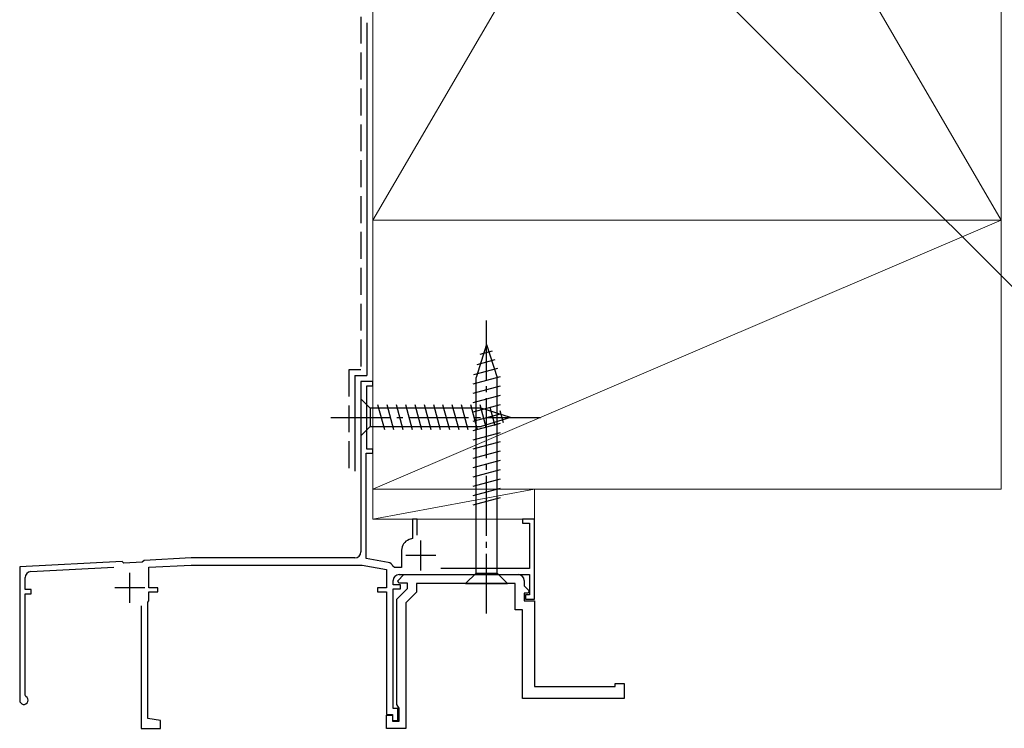
# Model space of a CAD drawing. Extents: x 0 to 1470, y 0 to 2201.
# Drawn here: x 296 to 461, y 1132 to 1250 of the extents above; entities that cross this region are included whole.
import ezdxf

# ---------------------------------------------------------------- set-up
doc = ezdxf.new("R2010")
doc.units = 0
doc.linetypes.add('YCENTER_1', pattern=[13, 10, -1, 1, -1])
doc.linetypes.add('YHIDDEN_1', pattern=[4, 3, -1])
for name, color, linetype, lineweight in [('YKK_11', 7, 'CONTINUOUS', 30), ('YKK_13', 4, 'CONTINUOUS', 30), ('YKK_D', 6, 'CONTINUOUS', 13), ('YSS_K', 3, 'CONTINUOUS', 13), ('YSS_KE', 3, 'CONTINUOUS', 30)]:
    doc.layers.add(name, color=color, linetype=linetype, lineweight=lineweight)

msp = doc.modelspace()

# ---------------------------------------------------------------- linework, layer by layer
at = {"layer": 'YKK_11', "linetype": 'ByBlock', "lineweight": -2, "ltscale": 0.5}
for p, q in [((355.42, 1189.9), (353.42, 1189.9)), ((353.42, 1189.9), (353.42, 1161.4)), ((355.42, 1189.2), (355.42, 1189.9)), ((354.42, 1178.6), (354.42, 1189.2)), ((354.42, 1189.2), (355.42, 1189.2)), ((354.32, 1160.3), (354.32, 1177.9)), ((354.32, 1177.9), (355.42, 1177.9)), ((355.42, 1178.6), (354.42, 1178.6)), ((355.42, 1177.9), (355.42, 1178.6)), ((362.82, 1166.9), (362.02, 1166.9)), ((362.02, 1166.9), (362.02, 1163.66)), ((362.82, 1164.19), (362.82, 1166.9)), ((382.42, 1166.9), (380.42, 1166.9)), ((380.42, 1166.9), (380.42, 1166.2)), ((382.42, 1153.5), (382.42, 1166.9)), ((380.42, 1166.2), (381.62, 1166.2)), ((381.62, 1166.2), (381.62, 1158.6)), ((362.02, 1163.66), (361.47, 1163.46)), ((360.22, 1161.67), (360.22, 1158.8)), ((313.52, 1159.8), (296.42, 1158.9)), ((313.8, 1159.51), (313.52, 1159.8)), ((317.22, 1159.99), (316.9, 1159.68)), ((325.04, 1160.4), (317.22, 1159.99)), ((352.42, 1160.4), (325.04, 1160.4)), ((357.99, 1159.65), (354.32, 1160.3)), ((296.42, 1158.9), (296.42, 1136.6)), ((298.27, 1158.1), (312.17, 1158.83)), ((316.9, 1159.68), (313.8, 1159.51)), ((318.02, 1158.83), (325.07, 1159.2)), ((318.02, 1155.4), (318.02, 1158.83)), ((325.07, 1159.2), (353.65, 1159.2)), ((353.65, 1159.2), (357.72, 1158.48)), ((357.72, 1158.48), (357.72, 1155.4)), ((359.05, 1158.8), (358.76, 1159)), ((360.22, 1158.8), (359.05, 1158.8)), ((381.62, 1158.6), (366.76, 1158.6)), ((297.32, 1155.1), (297.32, 1157.1)), ((358.82, 1155.9), (358.82, 1156.6)), ((359.58, 1156.59), (360.59, 1157.6)), ((359.74, 1156.2), (359.58, 1156.59)), ((359.82, 1157.6), (381.62, 1157.6)), ((360.59, 1157.6), (379.72, 1157.6)), ((380.72, 1156.6), (380.72, 1155.73)), ((381.62, 1157.6), (381.62, 1154.2)), ((298.32, 1155.1), (297.32, 1155.1)), ((298.32, 1154.4), (298.32, 1155.1)), ((319.52, 1155.4), (318.02, 1155.4)), ((319.52, 1154.7), (319.52, 1155.4)), ((357.72, 1155.4), (356.22, 1155.4)), ((356.22, 1155.4), (356.22, 1154.7)), ((360.02, 1155.9), (358.82, 1155.9)), ((358.82, 1135.2), (358.82, 1155.2)), ((358.82, 1155.2), (360.02, 1155.2)), ((359.42, 1153.5), (361.22, 1155.3)), ((361.22, 1156.2), (359.74, 1156.2)), ((360.02, 1155.2), (360.02, 1155.9)), ((361.22, 1155.3), (361.22, 1156.2)), ((379.22, 1156.1), (362.72, 1156.1)), ((362.72, 1156.1), (362.72, 1154.68)), ((379.22, 1151.7), (379.22, 1156.1)), ((380.72, 1155.73), (381.56, 1154.89)), ((381.56, 1154.89), (381.39, 1154.5)), ((297.32, 1137.47), (297.32, 1154.4)), ((297.32, 1154.4), (298.32, 1154.4)), ((317.82, 1153), (318.02, 1153.2)), ((318.02, 1153.2), (318.02, 1154.7)), ((318.02, 1154.7), (319.52, 1154.7)), ((356.22, 1154.7), (357.72, 1154.7)), ((357.72, 1154.7), (357.72, 1134.2)), ((359.42, 1135.87), (359.42, 1153.5)), ((362.72, 1154.68), (360.92, 1152.88)), ((381.39, 1154.5), (380.72, 1154.5)), ((380.72, 1154.5), (380.72, 1153.2)), ((380.72, 1153.2), (382.42, 1153.2)), ((381.62, 1154.2), (380.92, 1154.2)), ((380.92, 1154.2), (380.92, 1153.5)), ((380.92, 1153.5), (382.42, 1153.5)), ((382.42, 1153.2), (382.42, 1138.9)), ((316.72, 1152.4), (316.72, 1131.9)), ((317.82, 1133.57), (317.82, 1153)), ((360.92, 1152.88), (360.92, 1131.9)), ((380.42, 1151.7), (379.22, 1151.7)), ((380.42, 1136.9), (380.42, 1151.7)), ((382.42, 1138.9), (395.92, 1138.9)), ((395.92, 1138.9), (395.92, 1139.4)), ((395.92, 1139.4), (397.42, 1139.4)), ((397.42, 1139.4), (397.42, 1136.9)), ((297.47, 1137.21), (297.32, 1137.47)), ((397.42, 1136.9), (380.42, 1136.9)), ((359.62, 1135.2), (358.82, 1135.2)), ((359.62, 1135.58), (359.42, 1135.87)), ((359.82, 1135.3), (359.62, 1135.58)), ((359.62, 1133.2), (359.62, 1135.2)), ((359.82, 1133.1), (359.82, 1135.3)), ((319.92, 1133.2), (317.82, 1133.57)), ((357.72, 1134.2), (358.72, 1134.2)), ((357.72, 1131.9), (357.72, 1134.1)), ((357.72, 1134.1), (358.72, 1134.1)), ((358.72, 1134.2), (358.72, 1133.2)), ((358.72, 1134.1), (358.72, 1133.1)), ((316.72, 1131.9), (319.92, 1131.9)), ((319.92, 1131.9), (319.92, 1133.2)), ((360.92, 1131.9), (357.72, 1131.9)), ((358.72, 1133.2), (359.62, 1133.2)), ((358.72, 1133.1), (359.82, 1133.1))]:
    msp.add_line(p, q, dxfattribs=at)
at = {"layer": 'YKK_11', "ltscale": 0.5}
for p, q in [((363.42, 1158.3), (363.42, 1163.3)), ((365.92, 1160.8), (360.92, 1160.8)), ((314.82, 1152.9), (314.82, 1157.9)), ((317.32, 1155.4), (312.32, 1155.4))]:
    msp.add_line(p, q, dxfattribs=at)
at = {"layer": 'YKK_11', "linetype": 'ByBlock', "lineweight": -2, "ltscale": 0.5}
for centre, radius, start, end in [((362.12, 1161.67), 1.9, 110, 180), ((352.42, 1161.4), 1, 270, 360), ((298.32, 1157.1), 1, 93, 180), ((357.82, 1158.67), 1, 19.4356, 80), ((359.82, 1156.6), 1, 90, 180), ((379.72, 1156.6), 1, 0, 90), ((297.12, 1136.6), 0.7, 180, 60)]:
    msp.add_arc(centre, radius, start, end, dxfattribs=at)
at = {"layer": 'YKK_13', "linetype": 'YCENTER_1'}
for p, q in [((374.42, 1151.1), (374.42, 1201.1)), ((348.42, 1183.9), (383.42, 1183.9))]:
    msp.add_line(p, q, dxfattribs=at)
at = {"layer": 'YKK_13'}
for p, q in [((374.42, 1196.1), (372.67, 1190.55)), ((374.42, 1196.1), (376.17, 1190.55)), ((375.36, 1194.96), (373.31, 1194.41)), ((375.81, 1193.52), (372.77, 1192.71)), ((376.26, 1192.09), (372.24, 1191.01)), ((376.71, 1190.66), (372.12, 1189.43)), ((372.67, 1157.85), (372.67, 1190.55)), ((376.17, 1157.85), (376.17, 1190.55)), ((376.72, 1189.11), (372.12, 1187.88)), ((353.42, 1187), (353.42, 1180.8)), ((353.42, 1187), (354.97, 1185.45)), ((376.72, 1187.56), (372.12, 1186.32)), ((373.5, 1185.45), (354.97, 1185.45)), ((354.97, 1185.45), (354.97, 1182.35)), ((357.4, 1181.8), (356.27, 1186)), ((358.95, 1181.8), (357.82, 1186)), ((360.5, 1181.8), (359.38, 1186)), ((362.05, 1181.8), (360.93, 1186)), ((363.61, 1181.8), (362.48, 1186)), ((365.16, 1181.8), (364.03, 1186)), ((366.71, 1181.8), (365.59, 1186)), ((368.27, 1181.8), (367.14, 1186)), ((369.82, 1181.8), (368.69, 1186)), ((371.37, 1181.8), (370.25, 1186)), ((372.92, 1181.8), (371.8, 1186)), ((376.72, 1186), (372.12, 1184.77)), ((376.72, 1184.45), (372.12, 1183.22)), ((374.41, 1182.06), (373.35, 1186)), ((378.42, 1183.9), (373.5, 1185.45)), ((375.84, 1182.51), (375.03, 1185.55)), ((377.27, 1182.96), (376.72, 1185.01)), ((376.72, 1182.9), (372.12, 1181.66)), ((378.42, 1183.9), (373.5, 1182.35)), ((353.42, 1180.8), (354.97, 1182.35)), ((354.97, 1182.35), (373.5, 1182.35)), ((376.72, 1181.34), (372.12, 1180.11)), ((376.72, 1179.79), (372.12, 1178.56)), ((376.72, 1178.24), (372.12, 1177.01)), ((376.72, 1176.69), (372.12, 1175.45)), ((376.72, 1175.13), (372.12, 1173.9)), ((376.72, 1173.58), (372.12, 1172.35)), ((376.72, 1172.03), (372.12, 1170.79)), ((376.72, 1170.47), (372.12, 1169.24)), ((370.92, 1156.1), (372.67, 1157.85)), ((372.67, 1157.85), (376.17, 1157.85)), ((377.92, 1156.1), (376.17, 1157.85)), ((370.92, 1156.1), (377.92, 1156.1))]:
    msp.add_line(p, q, dxfattribs=at)
at = {"layer": 'YKK_D'}
msp.add_line((399.55, 1268.42), (473.55, 1194.42), dxfattribs=at)
at = {"layer": 'YSS_K'}
for p, q in [((460.42, 1396.9), (355.42, 1216.9)), ((355.42, 1396.9), (460.42, 1216.9)), ((355.42, 1216.9), (355.42, 1396.9)), ((460.42, 1396.9), (460.42, 1216.9)), ((355.42, 1192.9), (355.42, 1237.9)), ((460.42, 1216.9), (355.42, 1216.9)), ((355.42, 1216.9), (355.42, 1171.9)), ((355.42, 1171.9), (460.42, 1216.9)), ((460.42, 1216.9), (355.42, 1216.9)), ((460.42, 1171.9), (460.42, 1216.9)), ((355.42, 1171.9), (460.42, 1171.9)), ((382.42, 1171.9), (355.42, 1171.9)), ((355.42, 1171.9), (355.42, 1166.9)), ((382.42, 1171.9), (355.42, 1166.9)), ((382.42, 1166.9), (382.42, 1171.9)), ((355.42, 1166.9), (382.42, 1166.9))]:
    msp.add_line(p, q, dxfattribs=at)
at = {"layer": 'YSS_KE', "linetype": 'YHIDDEN_1', "ltscale": 1.5}
for p, q in [((353.42, 1250.9), (353.42, 1191.9)), ((351.42, 1191.9), (351.42, 1174.9)), ((351.44, 1191.9), (353.44, 1191.9))]:
    msp.add_line(p, q, dxfattribs=at)
at = {"layer": 'YSS_KE', "ltscale": 1.5}
for p, q in [((354.42, 1249.9), (354.42, 1190.9)), ((352.42, 1190.9), (352.42, 1174.9))]:
    msp.add_line(p, q, dxfattribs=at)
at = {"layer": 'YSS_KE'}
msp.add_line((352.42, 1190.9), (354.42, 1190.9), dxfattribs=at)

doc.saveas('drawing.dxf')
